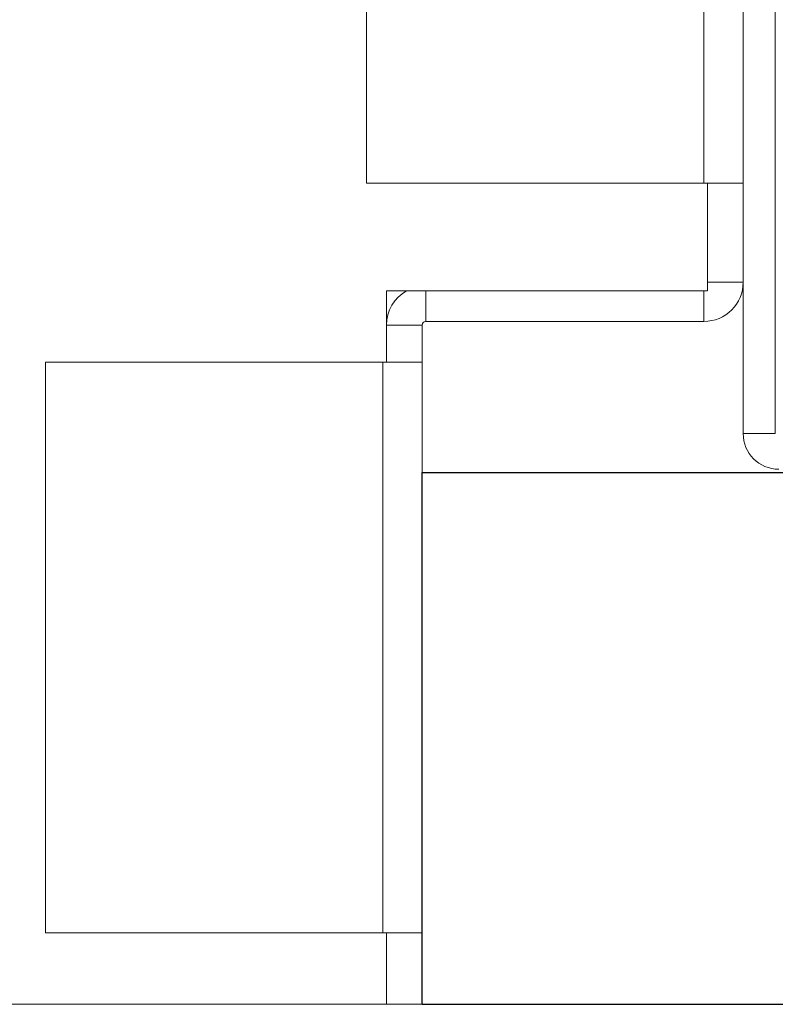
# Model space of a CAD drawing. Units: millimetres. Extents: x 0 to 201, y 0 to 278.
# Drawn here: x 94 to 109, y 149 to 167 of the extents above; entities that cross this region are included whole.
import ezdxf

# ---------------------------------------------------------------- set-up
doc = ezdxf.new("R2010")
doc.units = ezdxf.units.MM
doc.linetypes.add('SLD-Sólida', pattern=[0, 0])
doc.linetypes.add('SLD-Tracejada', pattern=[1.905, 1.27, -0.635])
doc.layers.add('LINHA', color=7, linetype='SLD-Sólida')
doc.layers.add('TRAÇO', color=7, linetype='SLD-Tracejada')

msp = doc.modelspace()

# ---------------------------------------------------------------- hatches: boundary and pattern name
at = {"layer": 'TRAÇO'}
h = msp.add_hatch(dxfattribs=at)
h.set_pattern_fill('AR-CONC', scale=0.66667, style=0)
h.paths.add_polyline_path([(101.987, 148.614), (138.832, 148.614), (138.832, 158.553), (101.987, 158.553)], flags=0)

# ---------------------------------------------------------------- linework, layer by layer
at = {"color": 7, "linetype": 'SLD-Sólida', "lineweight": 15}
for p, q in [((100.946, 163.961), (100.946, 180.628)), ((107.253, 163.961), (107.253, 180.628)), ((107.987, 163.961), (107.987, 180.628)), ((108.587, 176.614), (108.587, 159.281)), ((107.253, 163.961), (100.946, 163.961)), ((107.253, 163.961), (107.987, 163.961)), ((107.32, 161.947), (107.32, 163.961)), ((107.987, 162.108), (107.987, 163.961)), ((101.32, 161.947), (107.32, 161.947)), ((101.32, 160.614), (101.32, 161.947)), ((102.053, 161.374), (102.053, 161.947)), ((107.253, 161.947), (107.253, 161.374)), ((107.32, 162.108), (107.987, 162.108)), ((107.987, 162.108), (107.987, 159.281)), ((102.053, 161.374), (107.253, 161.374)), ((101.987, 161.308), (101.32, 161.308)), ((101.987, 160.614), (101.987, 161.308)), ((94.946, 149.947), (94.946, 160.614)), ((94.946, 160.614), (101.253, 160.614)), ((101.253, 160.614), (101.253, 149.947)), ((101.987, 160.614), (101.253, 160.614)), ((101.987, 160.614), (101.987, 149.947)), ((107.987, 159.281), (108.587, 159.281)), ((101.253, 149.947), (94.946, 149.947)), ((101.253, 149.947), (101.987, 149.947)), ((101.32, 148.614), (101.32, 149.947)), ((101.987, 148.614), (101.987, 149.947)), ((58.653, 148.614), (101.32, 148.614)), ((101.987, 148.614), (101.32, 148.614))]:
    msp.add_line(p, q, dxfattribs=at)
for centre, radius, start, end in [((102.053, 161.308), 0.733, 119.2983, 180), ((107.253, 162.108), 0.733, 270, 0), ((102.053, 161.308), 0.0667, 90, 180), ((108.653, 159.281), 0.667, 180, 270)]:
    msp.add_arc(centre, radius, start, end, dxfattribs=at)
at = {"layer": 'LINHA', "color": 7}
for p, q in [((101.987, 148.614), (101.987, 158.553)), ((101.987, 158.553), (138.832, 158.553)), ((101.987, 148.614), (138.832, 148.614))]:
    msp.add_line(p, q, dxfattribs=at)

doc.saveas('drawing.dxf')
